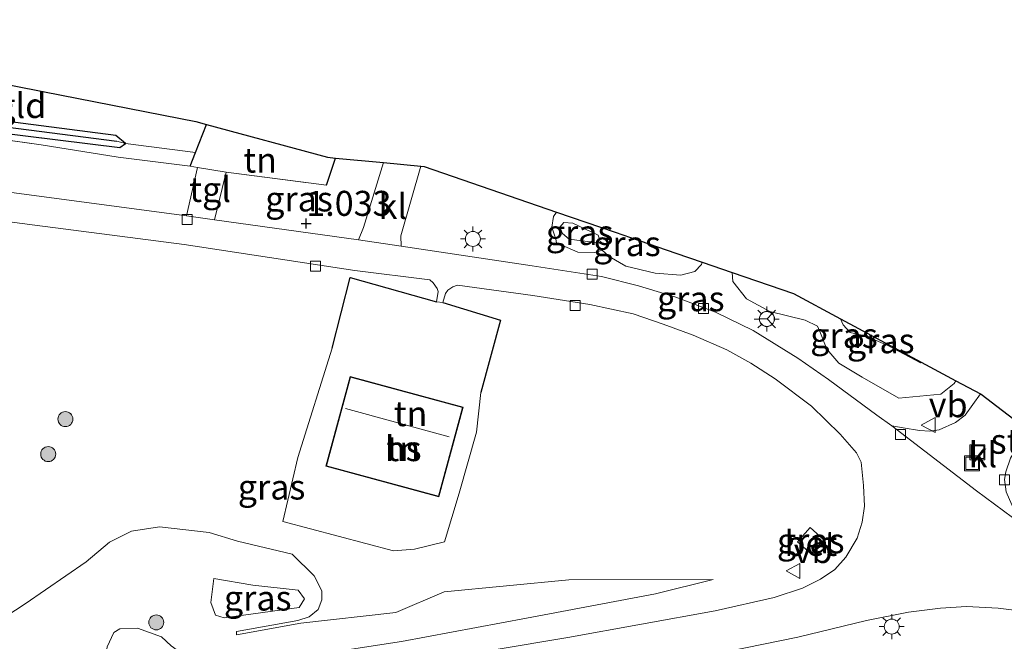
# Model space of a CAD drawing. Units: metres. Extents: x 114069 to 119781, y 557289 to 562500.
# Drawn here: x 114458 to 114557, y 557741 to 557803 of the extents above; entities that cross this region are included whole.
import ezdxf
from ezdxf.enums import TextEntityAlignment as Align

# ---------------------------------------------------------------- set-up
doc = ezdxf.new("R2010")
doc.units = ezdxf.units.M
doc.linetypes.add('IE-TERREINAFSCHEIDING', pattern=[10, 8, -2])
doc.layers.get('0').update_dxf_attribs({"lineweight": 25})
for name, color, linetype, lineweight in [('B-ME-GR-BOOM-S-B1', 93, 'Continuous', 18), ('B-ME-GR-STRUIKEN-GV-B6', 93, 'Continuous', 18), ('B-ME-GW-KRUINLIJN-L-B1', 93, 'Continuous', 18), ('B-ME-GW-TEENLIJN-L-B1', 93, 'Continuous', 18), ('B-ME-IE-GRASLAND-GV-B6', 93, 'Continuous', 18), ('B-ME-IE-GRONDWERKLIJN-GROND_INGERICHT-GV-B6', 253, 'Continuous', 18), ('B-ME-IE-HULPGEOMETRIE-L-B1', 53, 'Continuous', 18), ('B-ME-IE-INRICHTINGSELEMENT-S-B1', 253, 'Continuous', 18), ('B-ME-IE-MEUBILAIR_WEGMEUBILAIR-LICHTMAST-S-B1', 8, 'Continuous', 18), ('B-ME-IE-TERREINAFSCHEIDING-RASTERHEKWERK-L-B1', 8, 'IE-TERREINAFSCHEIDING', 18), ('B-ME-KG-KADASTRAAL-DAKRAND-L-B1', 13, 'Continuous', 18), ('B-ME-KG-KADASTRAAL-NOKLIJN-L-B1', 13, 'Continuous', 18), ('B-ME-OG-BEBOUWING-GV-B6', 173, 'Continuous', 18), ('B-ME-VH-VERH_SOORT-BETON-OVERIG-GV-B6', 8, 'IE-TERREINAFSCHEIDING-NATUURLIJK-HOUTWAL', 18), ('B-ME-VH-VERH_SOORT-BITUMEN-GV-B6', 8, 'IE-TERREINAFSCHEIDING-NATUURLIJK-HOUTWAL', 18), ('B-ME-VH-VERH_SOORT-KLINKERS-GV-B6', 8, 'IE-TERREINAFSCHEIDING-NATUURLIJK-HOUTWAL', 18), ('B-ME-VH-VERH_SOORT-TEGELS-GV-B6', 8, 'Continuous', 18), ('B-ME-VV-KOLK-S-B1', 8, 'Continuous', 18), ('B-ME-VW-MEUBILAIR_WEGMEUBILAIR-RONA-S-B1', 8, 'Continuous', 18), ('B-ME-VW-MEUBILAIR_WEGMEUBILAIR-VERKEERSBORD-S-B1', 8, 'Continuous', 18)]:
    doc.layers.add(name, color=color, linetype=linetype, lineweight=lineweight)
for name, color, linetype in [('B-ME-GW-HOOGTEPUNT-S-B1', 10, 'Continuous'), ('B-ME-GW-INSTEEKWATERGANG-L-B1', 10, 'Continuous'), ('B-ME-GW-WATERGANG-GREPPEL-L-B1', 10, 'Continuous'), ('B-ME-IE-TERREINAFSCHEIDING-HAAG-L-B1', 10, 'Continuous'), ('B-ME-KG-KADASTRAAL-OPNAMEDTMGRENS-L-B1', 10, 'Continuous')]:
    doc.layers.add(name, color=color, linetype=linetype)
doc.styles.add('NLCS-ISO', font='NLCS-ISO.TTF')
doc.linetypes.add('IE-TERREINAFSCHEIDING-NATUURLIJK-HOUTWAL', pattern='A,7,-1.5,[67,NLCS.SHX,S=0.75,R=45,X=0,Y=0],-1.5,7,-1.5,[70,NLCS.SHX,S=0.75,R=0,X=0,Y=0],-1.5', length=20)

# ---------------------------------------------------------------- blocks, each defined once
blk = doc.blocks.new('hoogtepunt')
for p, q in [((-0.5, 0), (0.5, 0)), ((0, 0.5), (0, -0.5))]:
    blk.add_line(p, q)
blk = doc.blocks.new('boom')
h = blk.add_hatch(color=256)
edge = h.paths.add_edge_path()
edge.add_arc((0, 0), 0.75, 0, 360)
blk.add_circle((0, 0), 0.75)
blk = doc.blocks.new('lantaarnpaal')
for p, q in [((0, 0.75), (0, 1.25)), ((-0.75, 0), (-1.25, 0)), ((-0.884, 0.884), (-0.53, 0.53)), ((0.53, 0.53), (0.884, 0.884)), ((0.75, 0), (1.25, 0)), ((-0.53, -0.53), (-0.884, -0.884)), ((0, -0.75), (0, -1.25)), ((0.53, -0.53), (0.884, -0.884))]:
    blk.add_line(p, q)
blk.add_circle((0, 0), 0.75)
blk = doc.blocks.new('kolk')
blk.add_lwpolyline([(-0.5, -0.5), (0.5, -0.5), (0.5, 0.5), (-0.5, 0.5)], close=True)
blk = doc.blocks.new('put')
for p, q in [((0.75, 0.75), (-0.75, 0.75)), ((-0.75, 0.75), (-0.75, -0.75)), ((0.75, -0.75), (0.75, 0.75)), ((-0.75, -0.75), (0.75, -0.75))]:
    blk.add_line(p, q)
blk.add_lwpolyline([(-0.625, 0.625), (0.625, 0.625), (0.625, -0.625), (-0.625, -0.625)], close=True)
blk = doc.blocks.new('verkeersbord')
for p, q in [((0, 0.75), (-0.75, -0.625)), ((0.75, -0.625), (0, 0.75)), ((-0.75, -0.625), (0.75, -0.625))]:
    blk.add_line(p, q)
blk = doc.blocks.new('wegwijzer')
for q in [(-0.53, -0.53), (0, 0.75), (0.53, -0.53)]:
    blk.add_line((0, 0), q)
blk.add_circle((0, 0), 0.75)

msp = doc.modelspace()

# ---------------------------------------------------------------- linework, layer by layer
at = {"layer": 'B-ME-GW-INSTEEKWATERGANG-L-B1'}
msp.add_polyline3d([(114424.289, 557796.041, 0.803), (114452.763, 557792.114, 0.879), (114468.422, 557790.187, 0.798), (114468.976, 557790.574, 0.766), (114468.016, 557791.387, 0.782), (114446.615, 557794.148, 0.86), (114424.289, 557797.021, 0.796)], dxfattribs=at)
at = {"layer": 'B-ME-GW-KRUINLIJN-L-B1'}
for points in [[(114516.24, 557780.669, 1.768), (114513.359, 557781.03, 1.851), (114512.703, 557781.581, 1.827), (114512.449, 557782.238, 1.808), (114512.83, 557782.704, 1.805), (114513.741, 557782.619, 1.808), (114515.012, 557782.025, 1.814), (114516.262, 557781.431, 1.783), (114516.389, 557781.029, 1.796), (114516.24, 557780.669, 1.768)], [(114548.582, 557768.723, 2.384), (114548.523, 557768.664, 2.393), (114545.261, 557770.381, 2.574), (114543.079, 557771.336, 2.565), (114541.49, 557771.697, 2.424), (114540.791, 557772.46, 2.384), (114540.5, 557773.053, 2.373)], [(114424.289, 557727.611, 5.49), (114435.015, 557729.683, 5.106), (114451.054, 557732.43, 4.598), (114459.465, 557734.058, 4.223), (114461.923, 557734.481, 4.164), (114464.508, 557735.264, 4.115), (114465.97, 557736.153, 4.186), (114466.755, 557737.763, 4.223), (114467.158, 557740.263, 4.256), (114467.816, 557741.682, 4.287), (114468.43, 557742.063, 4.256), (114470.189, 557742.104, 4.284), (114472.582, 557741.256, 4.213), (114473.557, 557740.345, 4.201), (114475.844, 557738.691, 3.912), (114477.623, 557738.224, 3.779), (114485.102, 557739.005, 3.392), (114496.607, 557740.78, 3.062), (114509.108, 557743.127, 2.558), (114522.011, 557745.536, 2.139), (114527.774, 557746.975, 1.967)], [(114477.83, 557747.097, 3.13), (114481.728, 557746.417, 3.062), (114486.262, 557745.907, 2.828), (114486.897, 557745.059, 2.878), (114486.346, 557744.17, 2.958), (114478.846, 557743.156, 3.315), (114477.998, 557743.411, 3.339), (114477.533, 557744.682, 3.315), (114477.83, 557747.097, 3.13)]]:
    msp.add_polyline3d(points, dxfattribs=at)
at = {"layer": 'B-ME-GW-TEENLIJN-L-B1'}
for points in [[(114512.103, 557783.73, 1.196), (114511.792, 557783.276, 1.205), (114511.644, 557782.238, 1.18), (114512.046, 557781.03, 1.171), (114512.088, 557780.67, 1.159), (114514.227, 557779.716, 1.233), (114515.922, 557779.694, 1.202), (114516.664, 557779.906, 1.208), (114517.363, 557779.291, 1.196), (114519.036, 557778.316, 1.159), (114521.981, 557777.637, 1.171), (114524.544, 557777.424, 1.162), (114525.942, 557777.804, 1.183), (114526.621, 557778.482, 1.208), (114526.659, 557778.719, 1.211)], [(114552.056, 557766.862, 1.197), (114551.869, 557766.586, 1.189), (114550.534, 557765.528, 1.205), (114546.339, 557765.106, 1.116), (114542.696, 557767.205, 1.183), (114540.345, 557768.625, 1.177), (114539.138, 557770.003, 1.202), (114538.503, 557771.634, 1.211), (114538.207, 557772.333, 1.245), (114536.978, 557772.927, 1.257), (114533.44, 557773.797, 1.248), (114531.111, 557775.069, 1.196), (114529.755, 557776.786, 1.223), (114529.671, 557777.682, 1.218)], [(114485.657, 557749.513, 1.754), (114480.192, 557750.829, 1.785), (114477.353, 557751.699, 1.927), (114472.396, 557752.252, 1.914), (114469.578, 557751.829, 1.914), (114467.396, 557750.707, 1.862), (114465.043, 557748.738, 1.868), (114458.961, 557744.545, 2.053), (114455.147, 557742.09, 2.022), (114450.103, 557739.231, 2.151), (114444.764, 557738.45, 2.056), (114436.692, 557738.347, 2.194), (114430.083, 557739.621, 2.247), (114429.893, 557740.426, 2.164), (114430.338, 557741.401, 2.12), (114430.72, 557743.54, 2.2), (114430.594, 557744.833, 2.244)], [(114480.1, 557741.456, 2.764), (114480.079, 557741.774, 2.773), (114486.223, 557742.894, 2.465), (114487.367, 557743.232, 2.311), (114488.278, 557743.974, 2.136), (114488.639, 557744.948, 2.059), (114488.639, 557745.859, 1.988), (114487.877, 557747.364, 1.819), (114485.657, 557749.513, 1.754)], [(114527.774, 557746.975, 1.967), (114513.346, 557746.938, 1.742), (114500.867, 557745.757, 1.705)], [(114480.1, 557741.456, 2.764), (114486.541, 557742.618, 2.407), (114496.032, 557743.674, 2.013), (114500.867, 557745.757, 1.705)]]:
    msp.add_polyline3d(points, dxfattribs=at)
at = {"layer": 'B-ME-GW-WATERGANG-GREPPEL-L-B1'}
msp.add_polyline3d([(114424.289, 557796.492, 0.65), (114445.045, 557793.806, 0.704), (114468.127, 557790.823, 0.712)], dxfattribs=at)
at = {"layer": 'B-ME-IE-GRASLAND-GV-B6'}
for points in [[(114468.976, 557790.574, 0.766), (114468.127, 557790.823, 0.712), (114445.045, 557793.806, 0.704), (114424.289, 557796.492, 0.65), (114424.289, 557797.021, 0.796), (114446.615, 557794.148, 0.86), (114468.016, 557791.387, 0.782), (114468.976, 557790.574, 0.766)], [(114468.127, 557790.823, 0.712), (114468.976, 557790.574, 0.766), (114468.422, 557790.187, 0.798), (114452.763, 557792.114, 0.879), (114424.289, 557796.041, 0.803), (114424.289, 557796.492, 0.65), (114445.045, 557793.806, 0.704), (114468.127, 557790.823, 0.712)], [(114468.976, 557790.574, 0.766), (114475.998, 557789.695, 0.98), (114475.474, 557788.332, 1.022), (114468.271, 557789.225, 1.059), (114460.56, 557790.457, 0.997), (114424.289, 557795.58, 0.938), (114424.289, 557796.041, 0.803), (114452.763, 557792.114, 0.879), (114468.422, 557790.187, 0.798), (114468.976, 557790.574, 0.766)], [(114475.474, 557788.332, 1.022), (114476.187, 557788.201, 0.873), (114475.077, 557783.355, 0.937), (114445.313, 557787.308, 1.036), (114424.289, 557790.172, 1.049), (114424.289, 557795.58, 0.938), (114460.56, 557790.457, 0.997), (114468.271, 557789.225, 1.059), (114475.474, 557788.332, 1.022)], [(114494.796, 557788.676, 1.162), (114492.79, 557782.199, 1.014), (114492.301, 557780.954, 1.02), (114477.895, 557782.972, 0.937), (114479.053, 557787.721, 0.873), (114489.099, 557786.423, 1.023), (114490.008, 557789.136, 1.053), (114494.796, 557788.676, 1.162)], [(114512.103, 557783.73, 1.196), (114511.792, 557783.276, 1.205), (114511.644, 557782.238, 1.18), (114512.046, 557781.03, 1.171), (114512.088, 557780.67, 1.159), (114514.227, 557779.716, 1.233), (114515.922, 557779.694, 1.202), (114516.664, 557779.906, 1.208), (114517.363, 557779.291, 1.196), (114519.036, 557778.316, 1.159), (114521.981, 557777.637, 1.171), (114524.544, 557777.424, 1.162), (114525.942, 557777.804, 1.183), (114526.621, 557778.482, 1.208), (114526.659, 557778.719, 1.211), (114529.671, 557777.682, 1.218), (114529.755, 557776.786, 1.223), (114531.111, 557775.069, 1.196), (114533.44, 557773.797, 1.248), (114536.978, 557772.927, 1.257), (114538.207, 557772.333, 1.245), (114538.503, 557771.634, 1.211), (114539.138, 557770.003, 1.202), (114540.345, 557768.625, 1.177), (114542.696, 557767.205, 1.183), (114546.339, 557765.106, 1.116), (114550.534, 557765.528, 1.205), (114551.869, 557766.586, 1.189), (114552.056, 557766.862, 1.197), (114554.532, 557765.536, 1.091), (114552.977, 557763.425, 1.094), (114552.002, 557762.683, 1.097), (114550.37, 557761.943, 1.116), (114549.438, 557761.816, 1.119), (114548.4, 557761.901, 1.125), (114546.79, 557762.156, 1.149), (114545.66, 557762.352, 1.122), (114544.156, 557763.412, 1.125), (114539.306, 557766.973, 1.091), (114536.235, 557769.114, 1.119), (114531.766, 557771.87, 1.1), (114528.017, 557773.715, 1.103), (114524.056, 557775.221, 1.085), (114520.306, 557776.345, 1.094), (114516.62, 557777.3, 1.085), (114509.672, 557778.362, 1.069), (114496.58, 557780.317, 1.069), (114496.54, 557781.354, 0.972), (114498.545, 557788.316, 1.242), (114498.873, 557788.285, 1.242), (114512.103, 557783.73, 1.196)], [(114441.922, 557784.788, 1.054), (114459.908, 557782.429, 1.048), (114474.843, 557780.495, 1.011), (114491.918, 557777.903, 1.063), (114499.417, 557776.947, 1.091), (114499.777, 557776.65, 1.103), (114500.18, 557776.099, 1.091), (114500.264, 557775.802, 1.088), (114500.094, 557774.743, 1.085)], [(114526.659, 557778.719, 1.211), (114526.621, 557778.482, 1.208), (114525.942, 557777.804, 1.183), (114524.544, 557777.424, 1.162), (114521.981, 557777.637, 1.171), (114519.036, 557778.316, 1.159), (114517.363, 557779.291, 1.196), (114516.664, 557779.906, 1.208), (114515.922, 557779.694, 1.202), (114514.227, 557779.716, 1.233), (114512.088, 557780.67, 1.159), (114512.046, 557781.03, 1.171), (114511.644, 557782.238, 1.18), (114511.792, 557783.276, 1.205), (114512.103, 557783.73, 1.196), (114517.974, 557781.709, 1.232), (114519.495, 557781.185, 2.024), (114524.026, 557779.626, 1.941), (114526.659, 557778.719, 1.211)], [(114516.24, 557780.669, 1.768), (114516.389, 557781.029, 1.796), (114516.262, 557781.431, 1.783), (114515.012, 557782.025, 1.814), (114513.741, 557782.619, 1.808), (114512.83, 557782.704, 1.805), (114512.449, 557782.238, 1.808), (114512.703, 557781.581, 1.827), (114513.359, 557781.03, 1.851), (114516.24, 557780.669, 1.768)], [(114516.24, 557780.669, 1.768), (114513.359, 557781.03, 1.851), (114512.703, 557781.581, 1.827), (114512.449, 557782.238, 1.808), (114512.83, 557782.704, 1.805), (114513.741, 557782.619, 1.808), (114515.012, 557782.025, 1.814), (114516.262, 557781.431, 1.783), (114516.389, 557781.029, 1.796), (114516.24, 557780.669, 1.768)], [(114540.5, 557773.053, 2.373), (114540.791, 557772.46, 2.384), (114541.49, 557771.697, 2.424), (114543.079, 557771.336, 2.565), (114545.261, 557770.381, 2.574), (114548.523, 557768.664, 2.393), (114548.582, 557768.723, 2.384), (114552.056, 557766.862, 1.197), (114551.869, 557766.586, 1.189), (114550.534, 557765.528, 1.205), (114546.339, 557765.106, 1.116), (114542.696, 557767.205, 1.183), (114540.345, 557768.625, 1.177), (114539.138, 557770.003, 1.202), (114538.503, 557771.634, 1.211), (114538.207, 557772.333, 1.245), (114536.978, 557772.927, 1.257), (114533.44, 557773.797, 1.248), (114531.111, 557775.069, 1.196), (114529.755, 557776.786, 1.223), (114529.671, 557777.682, 1.218), (114535.797, 557775.573, 1.895), (114540.5, 557773.053, 2.373)], [(114500.094, 557774.743, 1.085), (114491.461, 557777.174, 1.034), (114489.657, 557770.12, 1.293), (114486.219, 557759.189, 1.52), (114484.733, 557752.792, 1.693), (114495.791, 557749.863, 1.668), (114497.91, 557750.032, 1.668), (114500.891, 557750.746, 1.657), (114502.382, 557755.604, 1.444), (114504.097, 557761.729, 1.41), (114504.518, 557765.674, 1.349), (114506.492, 557772.919, 1.174), (114500.73, 557774.701, 1.082), (114500.985, 557775.59, 1.063), (114501.239, 557775.908, 1.063), (114501.726, 557776.268, 1.054), (114502.192, 557776.416, 1.054), (114509.734, 557775.396, 1.094), (114515.433, 557774.483, 1.088), (114519.776, 557773.549, 1.085), (114522.783, 557772.53, 1.073), (114525.77, 557771.406, 1.06), (114529.138, 557769.964, 1.057), (114531.553, 557768.607, 1.066), (114533.967, 557767.06, 1.082), (114537.61, 557764.325, 1.057), (114540.469, 557761.528, 1.094), (114542.121, 557759.642, 1.137), (114542.587, 557758.709, 1.128), (114542.81, 557756.387, 1.171), (114542.915, 557754.311, 1.205), (114542.682, 557752.701, 1.269), (114542.164, 557751.129, 1.328), (114541.036, 557749.202, 1.396), (114539.938, 557747.99, 1.436), (114538.497, 557747.016, 1.454), (114536.696, 557746.127, 1.473), (114533.878, 557745.192, 1.58), (114527.971, 557743.838, 1.805), (114513.245, 557741.175, 2.39), (114498.711, 557738.745, 2.931)], [(114548.582, 557768.723, 2.384), (114548.523, 557768.664, 2.393), (114545.261, 557770.381, 2.574), (114543.079, 557771.336, 2.565), (114541.49, 557771.697, 2.424), (114540.791, 557772.46, 2.384), (114540.5, 557773.053, 2.373), (114548.582, 557768.723, 2.384)], [(114455.147, 557742.09, 2.022), (114458.961, 557744.545, 2.053), (114465.043, 557748.738, 1.868), (114467.396, 557750.707, 1.862), (114469.578, 557751.829, 1.914), (114472.396, 557752.252, 1.914), (114477.353, 557751.699, 1.927), (114480.192, 557750.829, 1.785), (114485.657, 557749.513, 1.754)], [(114496.607, 557740.78, 3.062), (114509.108, 557743.127, 2.558), (114522.011, 557745.536, 2.139), (114527.774, 557746.975, 1.967), (114513.346, 557746.938, 1.742), (114500.867, 557745.757, 1.705), (114496.032, 557743.674, 2.013), (114486.541, 557742.618, 2.407), (114480.1, 557741.456, 2.764), (114480.079, 557741.774, 2.773), (114486.223, 557742.894, 2.465), (114487.367, 557743.232, 2.311), (114488.278, 557743.974, 2.136), (114488.639, 557744.948, 2.059), (114488.639, 557745.859, 1.988), (114487.877, 557747.364, 1.819), (114485.657, 557749.513, 1.754), (114480.192, 557750.829, 1.785), (114477.353, 557751.699, 1.927), (114472.396, 557752.252, 1.914), (114469.578, 557751.829, 1.914), (114467.396, 557750.707, 1.862), (114465.043, 557748.738, 1.868), (114458.961, 557744.545, 2.053), (114455.147, 557742.09, 2.022)], [(114537.586, 557749.542, 1.51), (114538.845, 557750.956, 1.439), (114537.481, 557752.169, 1.411), (114536.222, 557750.756, 1.481), (114537.586, 557749.542, 1.51)], [(114485.657, 557749.513, 1.754), (114487.877, 557747.364, 1.819), (114488.639, 557745.859, 1.988), (114488.639, 557744.948, 2.059), (114488.278, 557743.974, 2.136), (114487.367, 557743.232, 2.311), (114486.223, 557742.894, 2.465), (114480.079, 557741.774, 2.773), (114480.1, 557741.456, 2.764), (114486.541, 557742.618, 2.407), (114496.032, 557743.674, 2.013), (114500.867, 557745.757, 1.705), (114513.346, 557746.938, 1.742), (114527.774, 557746.975, 1.967), (114522.011, 557745.536, 2.139), (114509.108, 557743.127, 2.558), (114496.607, 557740.78, 3.062)], [(114477.83, 557747.097, 3.13), (114477.533, 557744.682, 3.315), (114477.998, 557743.411, 3.339), (114478.846, 557743.156, 3.315), (114486.346, 557744.17, 2.958), (114486.897, 557745.059, 2.878), (114486.262, 557745.907, 2.828), (114481.728, 557746.417, 3.062), (114477.83, 557747.097, 3.13)], [(114477.83, 557747.097, 3.13), (114481.728, 557746.417, 3.062), (114486.262, 557745.907, 2.828), (114486.897, 557745.059, 2.878), (114486.346, 557744.17, 2.958), (114478.846, 557743.156, 3.315), (114477.998, 557743.411, 3.339), (114477.533, 557744.682, 3.315), (114477.83, 557747.097, 3.13)], [(114452.296, 557726.35, 4.374), (114459.331, 557727.703, 4.087), (114466.45, 557728.887, 3.986), (114472.382, 557729.838, 3.823), (114480.031, 557731.233, 3.49), (114489.692, 557732.818, 3.263), (114492.722, 557733.304, 3.269), (114496.43, 557734.023, 3.167), (114499.46, 557734.593, 2.955), (114505.562, 557735.841, 2.647), (114515.901, 557737.553, 2.262), (114522.257, 557738.63, 1.982), (114529.376, 557739.814, 1.724), (114536.241, 557741.23, 1.619), (114543.127, 557742.88, 1.459), (114547.322, 557743.726, 1.345), (114550.521, 557744.106, 1.256), (114553.127, 557744.295, 1.17), (114556.284, 557744.125, 1.139), (114559.483, 557743.721, 1.142)], [(114473.557, 557740.345, 4.201), (114472.582, 557741.256, 4.213), (114470.189, 557742.104, 4.284), (114468.43, 557742.063, 4.256), (114467.816, 557741.682, 4.287), (114467.158, 557740.263, 4.256)], [(114467.158, 557740.263, 4.256), (114467.816, 557741.682, 4.287), (114468.43, 557742.063, 4.256), (114470.189, 557742.104, 4.284), (114472.582, 557741.256, 4.213), (114473.557, 557740.345, 4.201)]]:
    msp.add_polyline3d(points, dxfattribs=at)
at = {"layer": 'B-ME-IE-GRONDWERKLIJN-GROND_INGERICHT-GV-B6'}
for points in [[(114477.077, 557792.501, 0.893), (114475.998, 557789.695, 0.98), (114468.976, 557790.574, 0.766), (114468.016, 557791.387, 0.782), (114446.615, 557794.148, 0.86), (114424.289, 557797.021, 0.796), (114424.289, 557802.973, 0.828), (114445.021, 557798.891, 0.821), (114460.872, 557795.77, 0.794), (114476.035, 557792.784, 0.893), (114477.077, 557792.501, 0.893)], [(114490.008, 557789.136, 1.053), (114489.099, 557786.423, 1.023), (114479.053, 557787.721, 0.873), (114476.187, 557788.201, 0.873), (114475.474, 557788.332, 1.022), (114475.998, 557789.695, 0.98), (114477.077, 557792.501, 0.893), (114489.198, 557789.214, 1.043), (114490.008, 557789.136, 1.053)], [(114500.094, 557774.743, 1.085), (114500.73, 557774.701, 1.082), (114506.492, 557772.919, 1.174), (114504.518, 557765.674, 1.349), (114504.097, 557761.729, 1.41), (114502.382, 557755.604, 1.444), (114500.891, 557750.746, 1.657), (114497.91, 557750.032, 1.668), (114495.791, 557749.863, 1.668), (114484.733, 557752.792, 1.693), (114486.219, 557759.189, 1.52), (114489.657, 557770.12, 1.293), (114491.461, 557777.174, 1.034), (114500.094, 557774.743, 1.085)], [(114500.327, 557755.264, 1.687), (114502.753, 557764.225, 1.687), (114491.451, 557767.286, 1.687), (114489.024, 557758.324, 1.687), (114500.327, 557755.264, 1.687)]]:
    msp.add_polyline3d(points, dxfattribs=at)
at = {"layer": 'B-ME-IE-HULPGEOMETRIE-L-B1'}
msp.add_line((114468.127, 557790.823, 0.712), (114468.976, 557790.574, 0.766), dxfattribs=at)
at = {"layer": 'B-ME-IE-TERREINAFSCHEIDING-HAAG-L-B1'}
msp.add_line((114489.099, 557786.423, 1.023), (114490.008, 557789.136, 1.053), dxfattribs=at)
for points in [[(114475.474, 557788.332, 1.022), (114475.998, 557789.695, 0.98), (114477.077, 557792.501, 0.893)], [(114489.657, 557770.12, 1.293), (114491.461, 557777.174, 1.034), (114500.094, 557774.743, 1.085)], [(114500.73, 557774.701, 1.082), (114506.492, 557772.919, 1.174), (114504.518, 557765.674, 1.349)]]:
    msp.add_polyline3d(points, dxfattribs=at)
at = {"layer": 'B-ME-IE-TERREINAFSCHEIDING-RASTERHEKWERK-L-B1'}
msp.add_line((114479.053, 557787.721, 0.873), (114489.099, 557786.423, 1.023), dxfattribs=at)
msp.add_polyline3d([(114424.289, 557795.58, 0.938), (114460.56, 557790.457, 0.997), (114468.271, 557789.225, 1.059), (114475.474, 557788.332, 1.022)], dxfattribs=at)
at = {"layer": 'B-ME-KG-KADASTRAAL-DAKRAND-L-B1'}
msp.add_polyline3d([(114500.292, 557755.325, 4.158), (114489.086, 557758.359, 4.176), (114491.486, 557767.224, 4.175), (114502.692, 557764.19, 4.173), (114500.292, 557755.325, 4.158)], dxfattribs=at)
at = {"layer": 'B-ME-KG-KADASTRAAL-NOKLIJN-L-B1'}
msp.add_line((114490.995, 557764.1, 7.205), (114501.375, 557761.236, 7.168), dxfattribs=at)
at = {"layer": 'B-ME-KG-KADASTRAAL-OPNAMEDTMGRENS-L-B1'}
msp.add_polyline3d([(114445.021, 557798.891, 0.821), (114460.872, 557795.77, 0.794), (114476.035, 557792.784, 0.893), (114477.077, 557792.501, 0.893), (114489.198, 557789.214, 1.043), (114490.008, 557789.136, 1.053), (114494.796, 557788.676, 1.162), (114498.545, 557788.316, 1.242), (114498.873, 557788.285, 1.242), (114512.103, 557783.73, 1.196), (114517.974, 557781.709, 1.232), (114519.495, 557781.185, 2.024), (114524.026, 557779.626, 1.941), (114526.659, 557778.719, 1.211), (114529.671, 557777.682, 1.218), (114535.797, 557775.573, 1.895), (114540.5, 557773.053, 2.373), (114548.582, 557768.723, 2.384), (114552.056, 557766.862, 1.197), (114554.532, 557765.536, 1.091), (114554.58, 557765.51, 1.091), (114559.429, 557761.802, 1.067)], dxfattribs=at)
at = {"layer": 'B-ME-OG-BEBOUWING-GV-B6'}
msp.add_polyline3d([(114500.327, 557755.264, 1.687), (114489.024, 557758.324, 1.687), (114491.451, 557767.286, 1.687), (114502.753, 557764.225, 1.687), (114500.327, 557755.264, 1.687)], dxfattribs=at)
at = {"layer": 'B-ME-VH-VERH_SOORT-BETON-OVERIG-GV-B6'}
msp.add_polyline3d([(114537.586, 557749.542, 1.51), (114536.222, 557750.756, 1.481), (114537.481, 557752.169, 1.411), (114538.845, 557750.956, 1.439), (114537.586, 557749.542, 1.51)], dxfattribs=at)
at = {"layer": 'B-ME-VH-VERH_SOORT-BITUMEN-GV-B6'}
for points in [[(114445.313, 557787.308, 1.036), (114475.077, 557783.355, 0.937)], [(114498.711, 557738.745, 2.931), (114513.245, 557741.175, 2.39), (114527.971, 557743.838, 1.805), (114533.878, 557745.192, 1.58), (114536.696, 557746.127, 1.473), (114538.497, 557747.016, 1.454), (114539.938, 557747.99, 1.436), (114541.036, 557749.202, 1.396), (114542.164, 557751.129, 1.328), (114542.682, 557752.701, 1.269), (114542.915, 557754.311, 1.205), (114542.81, 557756.387, 1.171), (114542.587, 557758.709, 1.128), (114542.121, 557759.642, 1.137), (114540.469, 557761.528, 1.094), (114537.61, 557764.325, 1.057), (114533.967, 557767.06, 1.082), (114531.553, 557768.607, 1.066), (114529.138, 557769.964, 1.057), (114525.77, 557771.406, 1.06), (114522.783, 557772.53, 1.073), (114519.776, 557773.549, 1.085), (114515.433, 557774.483, 1.088), (114509.734, 557775.396, 1.094), (114502.192, 557776.416, 1.054), (114501.726, 557776.268, 1.054), (114501.239, 557775.908, 1.063), (114500.985, 557775.59, 1.063), (114500.73, 557774.701, 1.082), (114500.094, 557774.743, 1.085), (114500.264, 557775.802, 1.088), (114500.18, 557776.099, 1.091), (114499.777, 557776.65, 1.103), (114499.417, 557776.947, 1.091), (114491.918, 557777.903, 1.063), (114474.843, 557780.495, 1.011), (114459.908, 557782.429, 1.048), (114441.922, 557784.788, 1.054)], [(114475.077, 557783.355, 0.937), (114477.895, 557782.972, 0.937), (114492.301, 557780.954, 1.02), (114496.58, 557780.317, 1.069), (114509.672, 557778.362, 1.069), (114516.62, 557777.3, 1.085), (114520.306, 557776.345, 1.094), (114524.056, 557775.221, 1.085), (114528.017, 557773.715, 1.103), (114531.766, 557771.87, 1.1), (114536.235, 557769.114, 1.119), (114539.306, 557766.973, 1.091), (114544.156, 557763.412, 1.125), (114545.66, 557762.352, 1.122), (114554.132, 557755.844, 1.189), (114559.505, 557751.854, 1.109)], [(114559.483, 557743.721, 1.142), (114556.284, 557744.125, 1.139), (114553.127, 557744.295, 1.17), (114550.521, 557744.106, 1.256), (114547.322, 557743.726, 1.345), (114543.127, 557742.88, 1.459), (114536.241, 557741.23, 1.619), (114529.376, 557739.814, 1.724), (114522.257, 557738.63, 1.982), (114515.901, 557737.553, 2.262), (114505.562, 557735.841, 2.647), (114499.46, 557734.593, 2.955), (114496.43, 557734.023, 3.167), (114492.722, 557733.304, 3.269), (114489.692, 557732.818, 3.263), (114480.031, 557731.233, 3.49), (114472.382, 557729.838, 3.823), (114466.45, 557728.887, 3.986), (114459.331, 557727.703, 4.087), (114452.296, 557726.35, 4.374)]]:
    msp.add_polyline3d(points, dxfattribs=at)
at = {"layer": 'B-ME-VH-VERH_SOORT-KLINKERS-GV-B6'}
for points in [[(114498.545, 557788.316, 1.242), (114496.54, 557781.354, 0.972), (114496.58, 557780.317, 1.069), (114492.301, 557780.954, 1.02), (114492.79, 557782.199, 1.014), (114494.796, 557788.676, 1.162), (114498.545, 557788.316, 1.242)], [(114559.429, 557761.802, 1.067), (114558.222, 557760.249, 1.085), (114557.523, 557759.127, 1.094), (114557.035, 557757.75, 1.103), (114556.907, 557756.987, 1.119), (114557.076, 557755.758, 1.134), (114557.648, 557754.445, 1.134), (114558.496, 557753.355, 1.106), (114559.765, 557752.317, 0.951), (114559.505, 557751.854, 1.109), (114554.132, 557755.844, 1.189), (114545.66, 557762.352, 1.122), (114546.79, 557762.156, 1.149), (114548.4, 557761.901, 1.125), (114549.438, 557761.816, 1.119), (114550.37, 557761.943, 1.116), (114552.002, 557762.683, 1.097), (114552.977, 557763.425, 1.094), (114554.532, 557765.536, 1.091), (114554.58, 557765.51, 1.091), (114559.429, 557761.802, 1.067)]]:
    msp.add_polyline3d(points, dxfattribs=at)
at = {"layer": 'B-ME-VH-VERH_SOORT-TEGELS-GV-B6'}
msp.add_polyline3d([(114479.053, 557787.721, 0.873), (114477.895, 557782.972, 0.937), (114475.077, 557783.355, 0.937), (114476.187, 557788.201, 0.873), (114479.053, 557787.721, 0.873)], dxfattribs=at)

# ---------------------------------------------------------------- block references
at = {"layer": 'B-ME-GR-BOOM-S-B1', "rotation": 90}
for p in [(114462.977, 557763.022, 1.728), (114461.257, 557759.523, 1.765), (114472.066, 557742.694, 3.817)]:
    msp.add_blockref('boom', p, dxfattribs=at)
at = {"layer": 'B-ME-GW-HOOGTEPUNT-S-B1', "rotation": 90}
msp.add_blockref('hoogtepunt', (114487.077, 557782.573, 1.033), dxfattribs=at)
msp.add_blockref('hoogtepunt', (114487.077, 557782.573, 1.033), dxfattribs=at)
at = {"layer": 'B-ME-IE-INRICHTINGSELEMENT-S-B1', "rotation": 90}
for p in [(114554.213, 557759.716, 1.147), (114553.682, 557758.607, 1.142)]:
    msp.add_blockref('put', p, dxfattribs=at)
at = {"layer": 'B-ME-IE-MEUBILAIR_WEGMEUBILAIR-LICHTMAST-S-B1', "rotation": 90}
for p in [(114503.736, 557781.043, 1.151), (114533.139, 557773.032, 1.175), (114545.639, 557742.269, 1.409)]:
    msp.add_blockref('lantaarnpaal', p, dxfattribs=at)
at = {"layer": 'B-ME-VV-KOLK-S-B1', "rotation": 90}
for p in [(114475.156, 557783.004, 0.991), (114487.993, 557778.337, 1.031), (114515.683, 557777.521, 1.102), (114513.987, 557774.386, 1.074), (114526.804, 557774.084, 1.17), (114546.501, 557761.492, 1.185), (114556.929, 557756.949, 1.128)]:
    msp.add_blockref('kolk', p, dxfattribs=at)
at = {"layer": 'B-ME-VW-MEUBILAIR_WEGMEUBILAIR-RONA-S-B1', "rotation": 90}
msp.add_blockref('wegwijzer', (114533.161, 557773.051, 1.161), dxfattribs=at)
at = {"layer": 'B-ME-VW-MEUBILAIR_WEGMEUBILAIR-VERKEERSBORD-S-B1', "rotation": 90}
for p in [(114549.342, 557762.432, 1.141), (114535.832, 557747.845, 1.621)]:
    msp.add_blockref('verkeersbord', p, dxfattribs=at)

# ---------------------------------------------------------------- texts
at = {"layer": 'B-ME-GR-STRUIKEN-GV-B6', "ltscale": 0.2, "style": 'NLCS-ISO'}
msp.add_text('strkn', height=2.5, dxfattribs=at).set_placement((114559.614, 557760.809), align=Align.MIDDLE_CENTER)
at = {"layer": 'B-ME-GW-HOOGTEPUNT-S-B1', "ltscale": 0.2, "style": 'NLCS-ISO'}
msp.add_text('1.033', height=2.5, dxfattribs=at).set_placement((114487.077, 557782.573, 1.033), align=Align.BOTTOM_LEFT)
msp.add_text('1.033', height=2.5, dxfattribs=at).set_placement((114487.077, 557782.573, 1.033), align=Align.BOTTOM_LEFT)
at = {"layer": 'B-ME-IE-GRASLAND-GV-B6', "ltscale": 0.2, "style": 'NLCS-ISO'}
for p in [(114486.345, 557785.045), (114514.419, 557781.686), (114514.419, 557781.686), (114519.151, 557780.577), (114525.536, 557775.066), (114540.863, 557771.394), (114544.541, 557770.859), (114483.602, 557756.231), (114537.533, 557750.855), (114482.215, 557745.126), (114482.215, 557745.126)]:
    msp.add_text('gras', height=2.5, dxfattribs=at).set_placement(p, align=Align.MIDDLE_CENTER)
at = {"layer": 'B-ME-IE-GRONDWERKLIJN-GROND_INGERICHT-GV-B6', "ltscale": 0.2, "style": 'NLCS-ISO'}
for s, p in [('gld', (114458.57, 557794.386)), ('tn', (114482.456, 557788.929)), ('tn', (114497.505, 557763.573)), ('tn', (114496.776, 557760.073))]:
    msp.add_text(s, height=2.5, dxfattribs=at).set_placement(p, align=Align.MIDDLE_CENTER)
at = {"layer": 'B-ME-OG-BEBOUWING-GV-B6', "ltscale": 0.2, "style": 'NLCS-ISO'}
msp.add_text('hs', height=2.5, dxfattribs=at).set_placement((114496.776, 557760.073), align=Align.MIDDLE_CENTER)
at = {"layer": 'B-ME-VH-VERH_SOORT-BETON-OVERIG-GV-B6', "ltscale": 0.2, "style": 'NLCS-ISO'}
msp.add_text('bet', height=2.5, dxfattribs=at).set_placement((114537.544, 557750.593), align=Align.MIDDLE_CENTER)
at = {"layer": 'B-ME-VH-VERH_SOORT-KLINKERS-GV-B6', "ltscale": 0.2, "style": 'NLCS-ISO'}
for p in [(114495.728, 557784.305), (114554.758, 557759.458)]:
    msp.add_text('kl', height=2.5, dxfattribs=at).set_placement(p, align=Align.MIDDLE_CENTER)
at = {"layer": 'B-ME-VH-VERH_SOORT-TEGELS-GV-B6', "ltscale": 0.2, "style": 'NLCS-ISO'}
msp.add_text('tgl', height=2.5, dxfattribs=at).set_placement((114477.453, 557785.994), align=Align.MIDDLE_CENTER)
at = {"layer": 'B-ME-VW-MEUBILAIR_WEGMEUBILAIR-VERKEERSBORD-S-B1', "ltscale": 0.2, "style": 'NLCS-ISO'}
for p in [(114549.342, 557762.432, 1.141), (114535.832, 557747.845, 1.621)]:
    msp.add_text('vb', height=2.5, dxfattribs=at).set_placement(p, align=Align.BOTTOM_LEFT)

doc.saveas('drawing.dxf')
